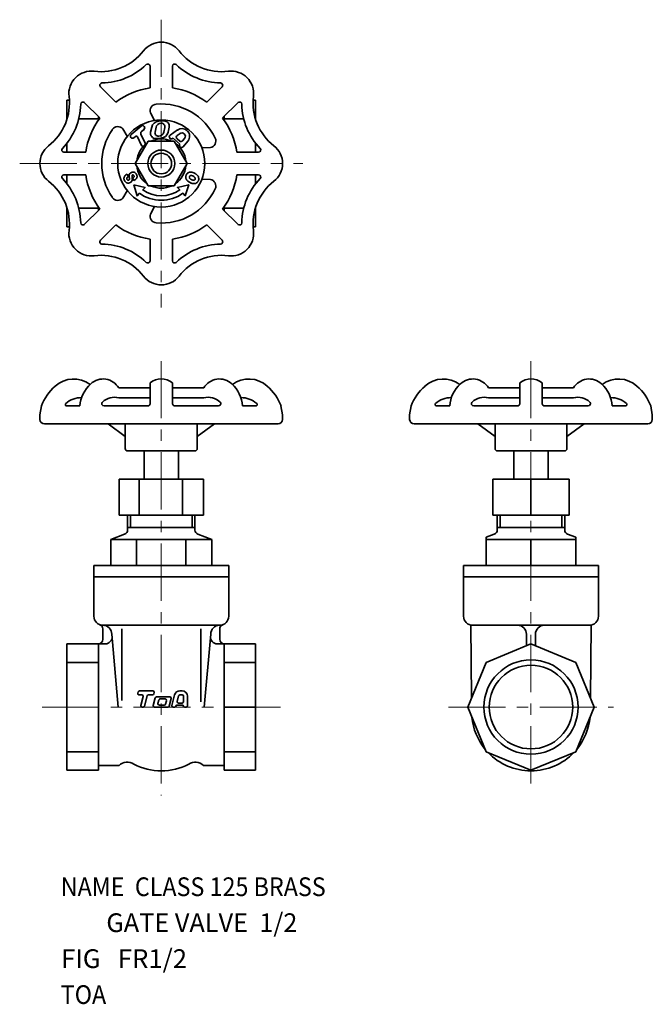
# Model space of a CAD drawing. Units: millimetres. Extents: x 50 to 190, y 92 to 311.
import ezdxf
from ezdxf.enums import TextEntityAlignment as Align

# ---------------------------------------------------------------- set-up
doc = ezdxf.new("R2010")
doc.units = ezdxf.units.MM
doc.header["$LTSCALE"] = 0.4
doc.linetypes.add('CENTER', pattern=[50.8, 31.75, -6.35, 6.35, -6.35])
for name, color, linetype, lineweight in [('01_表面形状', 7, 'Continuous', 35), ('04_中心線', 4, 'CENTER', 18), ('12_文字', 2, 'Continuous', 25)]:
    doc.layers.add(name, color=color, linetype=linetype, lineweight=lineweight)
doc.styles.add('MX_NOTE_STANDARD', font='txt.shx', dxfattribs={"bigfont": 'extfont.shx'})

msp = doc.modelspace()

# ---------------------------------------------------------------- linework, layer by layer
at = {"layer": '01_表面形状', "color": 3}
for p, q in [((78.53, 295.58), (78.53, 300.41)), ((83.53, 295.58), (83.53, 300.41)), ((70.9, 292.42), (67.49, 295.84)), ((91.15, 292.42), (94.56, 295.84)), ((60.03, 292.84), (60.03, 288.52)), ((60.03, 292.84), (60.59, 292.84)), ((67.37, 288.89), (63.95, 292.3)), ((94.68, 288.89), (98.1, 292.3)), ((102.03, 292.84), (101.47, 292.84)), ((102.03, 292.84), (102.03, 288.52)), ((67.03, 288.41), (67.03, 289.23)), ((78.61, 290.01), (79.55, 288.34)), ((95.03, 288.41), (95.03, 289.23)), ((60.09, 288.71), (60.03, 288.71)), ((67.03, 288.71), (62.68, 288.71)), ((74.32, 285.2), (76.58, 287.09)), ((80.48, 288.17), (81.61, 288.23)), ((80.92, 287.72), (81.02, 287.73)), ((95.03, 288.71), (99.37, 288.71)), ((101.96, 288.71), (102.03, 288.71)), ((72.5, 286.48), (73.47, 284.82)), ((76.49, 285.32), (77.43, 283.31)), ((76.62, 285.89), (77.19, 286.36)), ((78.9, 286.82), (78.66, 285.71)), ((79.87, 286.82), (79.64, 285.76)), ((80.42, 284.85), (80.52, 284.85)), ((81.8, 286.81), (81.58, 285.75)), ((82.78, 286.86), (82.54, 285.75)), ((84.66, 286.22), (83.02, 285.07)), ((60.03, 283.26), (60.03, 281.26)), ((74.93, 284.47), (75.3, 284.78)), ((75.25, 278.76), (78.14, 283.76)), ((75.74, 284.69), (76.57, 282.91)), ((78.14, 283.76), (83.91, 283.76)), ((79.83, 284.34), (80.97, 284.4)), ((83.56, 284.3), (83.67, 284.37)), ((83.67, 284.37), (85.18, 283.1)), ((86.8, 278.76), (83.91, 283.76)), ((85.91, 282.49), (86.94, 283.72)), ((102.03, 283.26), (102.03, 281.26)), ((64.21, 281.26), (59.38, 281.26)), ((91.97, 282.29), (90.05, 282.28)), ((97.84, 281.26), (102.67, 281.26)), ((78.14, 273.76), (75.25, 278.76)), ((83.91, 273.76), (86.8, 278.76)), ((64.21, 276.26), (59.38, 276.26)), ((60.03, 276.26), (60.03, 274.27)), ((97.84, 276.26), (102.67, 276.26)), ((102.03, 276.26), (102.03, 274.27)), ((91.97, 275.23), (90.05, 275.25)), ((72.5, 271.05), (73.47, 272.7)), ((78.14, 273.76), (83.91, 273.76)), ((60.03, 269.01), (60.03, 264.69)), ((60.09, 268.81), (60.03, 268.81)), ((67.03, 268.81), (62.68, 268.81)), ((67.37, 268.64), (63.95, 265.23)), ((67.03, 268.3), (67.03, 269.12)), ((78.61, 267.52), (79.55, 269.19)), ((94.68, 268.64), (98.1, 265.23)), ((95.03, 268.3), (95.03, 269.12)), ((95.03, 268.81), (99.37, 268.81)), ((101.96, 268.81), (102.03, 268.81)), ((102.03, 269.01), (102.03, 264.69)), ((70.9, 265.11), (67.49, 261.69)), ((91.15, 265.11), (94.56, 261.69)), ((60.03, 264.69), (60.59, 264.69)), ((102.03, 264.69), (101.47, 264.69)), ((78.53, 261.95), (78.53, 257.12)), ((83.53, 261.95), (83.53, 257.12)), ((71.57, 228.82), (78.53, 228.82)), ((78.53, 229.94), (78.53, 225.32)), ((83.53, 229.94), (83.53, 225.32)), ((90.49, 228.82), (83.53, 228.82)), ((153.84, 228.82), (160.8, 228.82)), ((160.8, 229.94), (160.8, 225.32)), ((165.8, 229.94), (165.8, 225.32)), ((172.76, 228.82), (165.8, 228.82)), ((78.53, 226.62), (71.57, 226.62)), ((83.53, 226.62), (90.49, 226.62)), ((160.8, 226.62), (153.84, 226.62)), ((165.8, 226.62), (172.76, 226.62)), ((54.03, 222.82), (54.38, 224.82)), ((59.99, 224.82), (62.94, 224.82)), ((68.29, 224.82), (78.03, 224.82)), ((93.76, 224.82), (84.03, 224.82)), ((102.06, 224.82), (99.11, 224.82)), ((108.03, 222.82), (107.67, 224.82)), ((136.3, 222.82), (136.65, 224.82)), ((142.26, 224.82), (145.21, 224.82)), ((150.56, 224.82), (160.3, 224.82)), ((176.03, 224.82), (166.3, 224.82)), ((184.33, 224.82), (181.38, 224.82)), ((190.3, 222.82), (189.94, 224.82)), ((54.03, 222.82), (54.03, 221.82)), ((108.03, 222.82), (108.03, 221.82)), ((136.3, 222.82), (136.3, 221.82)), ((190.3, 222.82), (190.3, 221.82)), ((55.03, 220.82), (81.03, 220.82)), ((73.03, 218), (69.2, 220.82)), ((73.03, 220.82), (73.03, 215.32)), ((107.03, 220.82), (81.03, 220.82)), ((89.03, 220.82), (89.03, 215.32)), ((89.03, 218), (92.85, 220.82)), ((137.3, 220.82), (163.3, 220.82)), ((155.3, 218), (151.47, 220.82)), ((155.3, 220.82), (155.3, 215.32)), ((189.3, 220.82), (163.3, 220.82)), ((171.3, 220.82), (171.3, 215.32)), ((171.3, 218), (175.12, 220.82)), ((88.53, 214.82), (73.53, 214.82)), ((77.23, 214.82), (77.23, 208.52)), ((84.83, 214.82), (84.83, 208.52)), ((170.8, 214.82), (155.8, 214.82)), ((159.5, 214.82), (159.5, 208.52)), ((167.1, 214.82), (167.1, 208.52)), ((71.63, 208.52), (71.63, 200.52)), ((71.63, 208.52), (90.43, 208.52)), ((76.13, 208.52), (76.13, 200.52)), ((85.73, 208.52), (85.73, 200.52)), ((90.43, 208.52), (90.43, 200.52)), ((154.8, 208.52), (154.8, 200.52)), ((154.8, 208.52), (171.8, 208.52)), ((163.3, 208.52), (163.3, 200.52)), ((171.8, 208.52), (171.8, 200.52)), ((71.63, 200.52), (90.43, 200.52)), ((73.53, 200.52), (73.53, 197.21)), ((73.53, 200.52), (73.53, 197.21)), ((74.18, 200.52), (74.18, 197.77)), ((87.88, 200.52), (87.88, 197.77)), ((88.53, 200.52), (88.53, 197.21)), ((88.53, 200.52), (88.53, 197.21)), ((154.8, 200.52), (171.8, 200.52)), ((155.8, 200.52), (155.8, 197.21)), ((155.8, 200.52), (155.8, 197.21)), ((156.45, 200.52), (156.45, 197.77)), ((170.15, 200.52), (170.15, 197.77)), ((170.8, 200.52), (170.8, 197.2)), ((170.8, 200.52), (170.8, 197.2)), ((73.53, 197.77), (88.53, 197.77)), ((155.8, 197.77), (170.8, 197.77)), ((69.78, 195.14), (72.87, 196.27)), ((69.78, 195.14), (69.78, 189.32)), ((69.78, 195.14), (92.28, 195.14)), ((75.54, 195.14), (75.54, 189.32)), ((86.51, 195.14), (86.51, 189.32)), ((92.28, 195.14), (89.18, 196.27)), ((92.28, 195.14), (92.28, 189.32)), ((153.3, 195.6), (155.14, 196.27)), ((153.3, 195.6), (153.3, 189.32)), ((153.3, 195.14), (173.3, 195.14)), ((163.3, 195.14), (163.3, 189.32)), ((173.3, 195.6), (171.45, 196.27)), ((173.3, 195.6), (173.3, 189.32)), ((66.03, 189.32), (66.03, 186.82)), ((66.03, 189.32), (96.03, 189.32)), ((96.03, 189.32), (96.03, 186.82)), ((148.3, 189.32), (178.3, 189.32)), ((148.3, 189.32), (148.3, 178.02)), ((178.3, 189.32), (178.3, 178.02)), ((66.03, 186.82), (96.03, 186.82)), ((66.03, 186.82), (66.03, 178.02)), ((66.03, 186.82), (96.03, 186.82)), ((96.03, 186.82), (96.03, 178.02)), ((148.3, 186.82), (178.3, 186.82)), ((148.3, 186.82), (178.3, 186.82)), ((148.3, 186.82), (148.3, 178.02)), ((178.3, 186.82), (178.3, 178.02)), ((68.03, 176.02), (94.03, 176.02)), ((150.06, 159.84), (149.9, 176.06)), ((150.3, 176.02), (176.3, 176.02)), ((176.53, 159.84), (176.7, 176.06)), ((68.03, 175.19), (68.03, 172.89)), ((70.03, 174.02), (71.44, 157.82)), ((72.25, 175.19), (72.25, 159.28)), ((89.8, 175.19), (89.8, 158.97)), ((92.03, 174.02), (90.61, 157.82)), ((94.03, 175.19), (94.03, 172.89)), ((162.3, 174.02), (162.3, 171.47)), ((164.3, 174.02), (164.3, 171.47)), ((60.03, 171.89), (60.03, 143.75)), ((60.03, 171.89), (68.58, 171.89)), ((67.03, 143.75), (67.03, 171.89)), ((102.03, 171.89), (93.48, 171.89)), ((95.03, 143.75), (95.03, 171.89)), ((102.03, 171.89), (102.03, 143.75)), ((67.03, 167.77), (60.03, 167.77)), ((95.03, 167.77), (102.03, 167.77)), ((75.91, 161.19), (75.83, 160.89)), ((76.12, 160.52), (76.74, 160.52)), ((76.2, 161.42), (79.18, 161.41)), ((77.03, 160.14), (76.51, 158.2)), ((77.87, 160.29), (77.27, 158.04)), ((78.16, 160.52), (79.1, 160.52)), ((79.47, 161.04), (79.39, 160.74)), ((79.98, 160.07), (82.96, 160.07)), ((84.01, 160.53), (83.38, 158.19)), ((84.88, 160.29), (84.56, 159.09)), ((85.17, 161.42), (85.68, 161.42)), ((85.17, 160.52), (85.68, 160.52)), ((85.98, 160.22), (85.98, 159.02)), ((86.88, 160.22), (86.88, 158.12)), ((76.8, 157.82), (76.98, 157.82)), ((79.69, 159.84), (79.25, 158.2)), ((79.54, 157.82), (82.51, 157.82)), ((80.5, 159.39), (80.3, 158.64)), ((80.59, 158.27), (81.7, 158.27)), ((80.79, 159.62), (81.9, 159.62)), ((82.19, 159.24), (81.99, 158.49)), ((83.25, 159.69), (82.8, 158.04)), ((83.67, 157.82), (83.99, 157.82)), ((84.28, 158.05), (84.28, 158.04)), ((84.57, 158.27), (85.68, 158.27)), ((84.85, 158.72), (85.68, 158.72)), ((86.26, 157.82), (86.58, 157.82)), ((95.03, 157.82), (102.03, 157.82)), ((67.03, 147.87), (60.03, 147.87)), ((95.03, 147.87), (102.03, 147.87)), ((67.03, 144.82), (71.63, 144.82)), ((95.03, 144.82), (90.43, 144.82)), ((60.03, 143.75), (67.03, 143.75)), ((102.03, 143.75), (95.03, 143.75))]:
    msp.add_line(p, q, dxfattribs=at)
msp.add_lwpolyline([(85.24, 285.47), (84.58, 285.01, 0.493145), (84.54, 284.26), (85.13, 283.77, 0.414214), (85.79, 283.83), (86.22, 284.33, 0.415029), (86.12, 285.4, 0.342652), (85.19, 285.44)], format="xyb", dxfattribs=at)
for points in [[(73.44, 276.4), (73.18, 276.23), (73.09, 276.16), (72.97, 276.06), (72.91, 275.96), (72.85, 275.88), (72.8, 275.78), (72.74, 275.67), (72.73, 275.5), (72.73, 275.42), (72.72, 275.32), (72.75, 275.2), (72.8, 275.08), (72.84, 274.97), (72.9, 274.87), (72.98, 274.76), (73.06, 274.66), (73.19, 274.56), (73.32, 274.48), (73.44, 274.45), (73.53, 274.42), (73.66, 274.41), (73.79, 274.42), (73.91, 274.45), (74.03, 274.49), (74.12, 274.53), (74.21, 274.6), (74.28, 274.64), (74.38, 274.72), (74.43, 274.78), (74.51, 274.88), (74.56, 275.01), (74.6, 275.13), (74.59, 275.31), (74.52, 276.05), (74.52, 276.1), (74.54, 276.15), (74.57, 276.18), (74.59, 276.19), (74.62, 276.21), (74.67, 276.23), (74.7, 276.23), (74.77, 276.21), (74.8, 276.21), (74.84, 276.17), (74.9, 276.11), (74.95, 276.03), (74.97, 275.96), (74.99, 275.89), (74.99, 275.84), (74.97, 275.79), (74.93, 275.73), (74.85, 275.66), (74.66, 275.52), (74.93, 274.99), (75.17, 275.14), (75.27, 275.2), (75.38, 275.28), (75.46, 275.37), (75.51, 275.45), (75.56, 275.52), (75.62, 275.64), (75.63, 275.79), (75.64, 275.88), (75.64, 275.98), (75.61, 276.08), (75.56, 276.25), (75.52, 276.35), (75.44, 276.48), (75.37, 276.57), (75.29, 276.65), (75.15, 276.77), (75.01, 276.82), (74.87, 276.84), (74.76, 276.85), (74.65, 276.84), (74.53, 276.81), (74.43, 276.78), (74.28, 276.71), (74.19, 276.64), (74.1, 276.58), (74.02, 276.51), (73.94, 276.41), (73.86, 276.25), (73.85, 276.11), (73.86, 275.98), (73.94, 275.25), (73.93, 275.22), (73.9, 275.16), (73.88, 275.12), (73.84, 275.09), (73.77, 275.04), (73.73, 275.03), (73.67, 275.03), (73.63, 275.04), (73.58, 275.06), (73.51, 275.11), (73.47, 275.14), (73.45, 275.16), (73.42, 275.21), (73.38, 275.3), (73.35, 275.37), (73.34, 275.41), (73.35, 275.44), (73.35, 275.5), (73.36, 275.55), (73.44, 275.66), (73.47, 275.69), (73.53, 275.74), (73.71, 275.86)], [(86.52, 275.43), (86.48, 275.56), (86.48, 275.68), (86.47, 275.78), (86.47, 275.92), (86.51, 276.04), (86.54, 276.13), (86.59, 276.22), (86.63, 276.32), (86.7, 276.42), (86.77, 276.52), (86.86, 276.63), (86.98, 276.69), (87.06, 276.73), (87.15, 276.78), (87.27, 276.82), (87.39, 276.84), (87.49, 276.85), (87.59, 276.85), (87.7, 276.83), (87.81, 276.81), (87.9, 276.81), (87.98, 276.79), (88.1, 276.74), (88.21, 276.71), (88.29, 276.66), (88.4, 276.63), (88.55, 276.54), (88.65, 276.46), (88.72, 276.42), (88.82, 276.36), (88.9, 276.29), (89, 276.18), (89.13, 276.04), (89.21, 275.94), (89.29, 275.78), (89.34, 275.64), (89.35, 275.55), (89.38, 275.45), (89.39, 275.32), (89.38, 275.2), (89.34, 275.09), (89.31, 275), (89.28, 274.89), (89.22, 274.8), (89.17, 274.75), (89.12, 274.66), (89.07, 274.62), (89, 274.53), (88.88, 274.47), (88.79, 274.42), (88.7, 274.35), (88.51, 274.31), (88.37, 274.3), (88.26, 274.29), (88.14, 274.32), (88.02, 274.33), (87.9, 274.35), (87.78, 274.38), (87.67, 274.42), (87.53, 274.47), (87.43, 274.53), (87.32, 274.59), (87.2, 274.66), (87.09, 274.73), (86.97, 274.81), (86.89, 274.9), (86.82, 274.98), (86.74, 275.08), (86.67, 275.15), (86.61, 275.26), (86.56, 275.35)], [(87.33, 275.53), (87.3, 275.58), (87.28, 275.63), (87.28, 275.68), (87.27, 275.74), (87.28, 275.77), (87.31, 275.86), (87.33, 275.91), (87.35, 275.94), (87.41, 276.01), (87.43, 276.02), (87.48, 276.04), (87.57, 276.08), (87.64, 276.09), (87.72, 276.09), (87.84, 276.06), (87.92, 276.04), (88.04, 275.99), (88.26, 275.87), (88.34, 275.82), (88.43, 275.73), (88.49, 275.66), (88.53, 275.61), (88.56, 275.55), (88.58, 275.49), (88.6, 275.43), (88.6, 275.39), (88.6, 275.34), (88.6, 275.32), (88.58, 275.29), (88.55, 275.21), (88.51, 275.16), (88.5, 275.14), (88.46, 275.11), (88.42, 275.1), (88.37, 275.07), (88.32, 275.06), (88.22, 275.06), (88.16, 275.05), (88.09, 275.05), (88, 275.07), (87.95, 275.09), (87.87, 275.12), (87.79, 275.15), (87.73, 275.19), (87.66, 275.22), (87.58, 275.27), (87.53, 275.3), (87.48, 275.35), (87.41, 275.41), (87.38, 275.44), (87.34, 275.5)], [(153.35, 167.77), (149.23, 157.82), (153.35, 147.87), (163.3, 143.75), (173.25, 147.87), (177.37, 157.82), (173.25, 167.77), (163.3, 171.89)]]:
    msp.add_lwpolyline(points, close=True, dxfattribs=at)
msp.add_lwpolyline([(74.91, 274.04), (75.64, 271.57), (76.19, 272.15, 0.32626), (85.86, 272.15), (86.38, 271.58), (87.14, 274.04), (84.63, 273.46), (85.16, 272.9, -0.316492), (76.9, 272.9), (77.42, 273.44)], format="xyb", close=True, dxfattribs=at)
for centre, radius in [((81.03, 278.76), 9.68), ((81.03, 278.76), 3), ((81.03, 278.76), 2.3), ((163.3, 157.82), 10.48), ((163.3, 157.82), 9.3)]:
    msp.add_circle(centre, radius, dxfattribs=at)
for centre, radius, start, end in [((81.03, 300.76), 5, 37.8146, 142.1854), ((67.6, 311.19), 12, 262.8146, 322.1854), ((94.46, 311.19), 12, 217.8146, 277.1854), ((67.6, 311.19), 14.5, 270.9463, 314.0537), ((78.03, 300.41), 0.5, 360, 134.0537), ((84.03, 300.41), 0.5, 45.9463, 180), ((94.46, 311.19), 14.5, 225.9463, 269.0537), ((65.47, 294.32), 5, 82.8146, 187.1854), ((96.58, 294.32), 5, 352.8146, 97.1854), ((67.84, 296.19), 0.5, 90.9463, 225), ((94.21, 296.19), 0.5, 315, 89.0537), ((48.6, 292.19), 12, 307.8146, 7.1854), ((81.03, 278.76), 17, 98.4565, 126.5435), ((81.03, 278.76), 17, 53.4565, 81.5435), ((113.45, 292.19), 12, 172.8146, 232.1854), ((48.6, 292.19), 14.5, 315.9463, 359.0537), ((63.6, 291.95), 0.5, 45, 179.0537), ((80.03, 290.48), 1.5, 94.8347, 198.3741), ((81.03, 278.76), 13.26, 25.1653, 94.8347), ((98.45, 291.95), 0.5, 0.9463, 135), ((113.45, 292.19), 14.5, 180.9463, 224.0537), ((81.03, 278.76), 17, 143.4565, 171.5435), ((76.88, 286.73), 0.474, 310, 130), ((80.57, 286.47), 1.71, 93, 168), ((80.98, 286.58), 1.14, 93, 168), ((81.06, 286.97), 0.758, 348, 93), ((81.67, 287.09), 1.14, 348, 93), ((81.03, 278.76), 17, 8.4565, 36.5435), ((81.03, 278.76), 13.26, 145.1653, 214.8347), ((71.37, 285.48), 1.5, 41.6259, 145.1653), ((74.63, 284.84), 0.474, 130, 310), ((75.49, 284.57), 0.284, 25, 130), ((76.92, 285.52), 0.474, 130, 205), ((79.77, 285.48), 1.14, 168, 273), ((80.38, 285.6), 0.758, 168, 273), ((80.46, 285.99), 1.14, 273, 348), ((80.88, 286.1), 1.71, 273, 348), ((83.29, 284.69), 0.474, 125, 305), ((85.64, 284.82), 1.71, 49.9291, 125.3313), ((85.64, 284.82), 1.71, 320, 50.0709), ((59.03, 278.76), 5, 127.8146, 232.1854), ((81.03, 278.76), 5.49, 125.6548, 174.3452), ((77, 283.11), 0.474, 204.2944, 25), ((81.03, 278.76), 5.49, 65.6549, 114.3451), ((81.03, 278.76), 5.49, 5.6548, 54.3452), ((85.55, 282.8), 0.474, 140, 320), ((91.67, 283.76), 1.5, 281.6259, 25.1653), ((103.03, 278.76), 5, 307.8146, 52.1854), ((59.38, 281.76), 0.5, 135.9463, 270), ((102.67, 281.76), 0.5, 270, 44.0537), ((59.38, 275.76), 0.5, 90, 224.0537), ((81.03, 278.76), 17, 188.4565, 216.5435), ((81.03, 278.76), 5.49, 185.6549, 234.3451), ((81.03, 278.76), 5.49, 305.6549, 354.3451), ((81.03, 278.76), 17, 323.4565, 351.5435), ((102.67, 275.76), 0.5, 315.9463, 90), ((48.6, 265.33), 12, 352.8146, 52.1854), ((48.6, 265.33), 14.5, 0.9463, 44.0537), ((91.67, 273.76), 1.5, 334.8347, 78.3741), ((113.45, 265.33), 14.5, 135.9463, 179.0537), ((113.45, 265.33), 12, 127.8146, 187.1854), ((81.03, 278.76), 5.49, 245.6549, 294.3451), ((81.03, 278.76), 13.26, 265.1653, 334.8347), ((71.37, 272.05), 1.5, 214.8347, 318.3741), ((80.03, 267.05), 1.5, 161.6259, 265.1653), ((63.6, 265.58), 0.5, 180.9463, 315), ((81.03, 278.76), 17, 233.4565, 261.5435), ((81.03, 278.76), 17, 278.4565, 306.5435), ((98.45, 265.58), 0.5, 225, 359.0537), ((65.47, 263.21), 5, 172.8146, 277.1854), ((96.58, 263.21), 5, 262.8146, 7.1854), ((67.84, 261.34), 0.5, 135, 269.0537), ((67.6, 246.34), 14.5, 45.9463, 89.0537), ((94.46, 246.34), 14.5, 90.9463, 134.0537), ((94.21, 261.34), 0.5, 270.9463, 45), ((67.6, 246.34), 12, 37.8146, 97.1854), ((78.03, 257.12), 0.5, 225.9463, 0), ((84.03, 257.12), 0.5, 180, 314.0537), ((94.46, 246.34), 12, 82.8146, 142.1854), ((81.03, 256.76), 5, 217.8146, 322.1854), ((61.55, 224.82), 6, 52.8488, 133.1812), ((68.08, 226.77), 4.05, 30.4233, 132.6952), ((81.03, 226.82), 4, 51.3178, 128.6822), ((93.98, 226.77), 4.05, 47.3048, 149.5767), ((100.5, 224.82), 6, 46.8188, 127.1512), ((143.82, 224.82), 6, 52.8488, 133.1812), ((150.35, 226.77), 4.05, 30.4233, 132.6952), ((163.3, 226.82), 4, 51.3178, 128.6822), ((176.25, 226.77), 4.05, 47.3048, 149.5767), ((182.77, 224.82), 6, 46.8188, 127.1512), ((63.8, 221.47), 10, 129.4433, 160.454), ((70.22, 224.33), 7.3, 132.1091, 176.1656), ((91.83, 224.33), 7.3, 3.8344, 47.8909), ((98.25, 221.47), 10, 19.546, 50.5567), ((146.07, 221.47), 10, 129.4433, 160.454), ((152.49, 224.33), 7.3, 132.1091, 176.1656), ((174.1, 224.33), 7.3, 3.8344, 47.8909), ((180.52, 221.47), 10, 19.546, 50.5567), ((63.27, 221.49), 5.19, 89.4675, 132.0795), ((68.29, 225.32), 0.5, 132.6995, 270), ((70.63, 222.78), 3.96, 76.3755, 132.6995), ((91.42, 222.78), 3.96, 47.3005, 103.6245), ((93.76, 225.32), 0.5, 270, 47.3005), ((98.78, 221.49), 5.19, 47.9205, 90.5325), ((145.54, 221.49), 5.19, 89.4675, 132.0795), ((150.56, 225.32), 0.5, 132.6995, 270), ((152.9, 222.78), 3.96, 76.3755, 132.6995), ((173.69, 222.78), 3.96, 47.3005, 103.6245), ((176.03, 225.32), 0.5, 270, 47.3005), ((181.06, 221.49), 5.19, 47.9205, 90.5325), ((59.99, 225.12), 0.3, 132.0795, 270), ((78.03, 225.32), 0.5, 270, 0), ((84.03, 225.32), 0.5, 180, 270), ((102.06, 225.12), 0.3, 270, 47.9205), ((142.26, 225.12), 0.3, 132.0795, 270), ((160.3, 225.32), 0.5, 270, 0), ((166.3, 225.32), 0.5, 180, 270), ((184.33, 225.12), 0.3, 270, 47.9205), ((55.03, 221.82), 1, 180, 270), ((107.03, 221.82), 1, 270, 0), ((137.3, 221.82), 1, 180, 270), ((189.3, 221.82), 1, 270, 0), ((73.53, 215.32), 0.5, 180, 270), ((88.53, 215.32), 0.5, 270, 0), ((155.8, 215.32), 0.5, 180, 270), ((170.8, 215.32), 0.5, 270, 0), ((72.53, 197.21), 1, 290, 0), ((89.53, 197.21), 1, 180.0085, 249.9985), ((154.8, 197.21), 1, 290, 0), ((171.8, 197.21), 1, 180.0085, 249.9985), ((68.03, 178.02), 2, 180, 270), ((94.03, 178.02), 2, 270, 0), ((150.3, 178.02), 2, 180, 270), ((176.3, 178.02), 2, 270, 0), ((67.03, 175.19), 1, 360, 70.5288), ((68.03, 174.02), 2, 0, 90), ((94.03, 174.02), 2, 90, 180), ((95.03, 175.19), 1, 109.4712, 180), ((160.3, 174.02), 2, 0, 90), ((166.3, 174.02), 2, 90, 180), ((68.58, 173.39), 1.5, 270, 5), ((93.48, 173.39), 1.5, 175, 270), ((67.03, 172.89), 1, 270, 0), ((95.03, 172.89), 1, 180, 270), ((76.12, 160.82), 0.3, 165, 270), ((76.2, 161.12), 0.3, 90, 165), ((76.74, 160.22), 0.3, 345, 90), ((78.16, 160.22), 0.3, 90, 165), ((79.1, 160.82), 0.3, 270, 345), ((79.18, 161.11), 0.298, 345, 89.917), ((79.98, 159.77), 0.3, 90, 165), ((82.96, 159.77), 0.3, 345, 90), ((85.17, 160.22), 1.2, 90, 165), ((85.17, 160.22), 0.3, 90, 165), ((85.68, 160.22), 1.2, 0, 90), ((85.68, 160.22), 0.3, 0, 90), ((76.8, 158.12), 0.3, 165, 270), ((76.98, 158.12), 0.3, 270, 345), ((79.54, 158.12), 0.3, 165, 270), ((80.59, 158.57), 0.3, 165, 270), ((80.79, 159.32), 0.3, 90, 165), ((81.7, 158.57), 0.3, 270, 345), ((81.9, 159.32), 0.3, 345, 90), ((82.51, 158.12), 0.3, 270, 345), ((83.67, 158.11), 0.297, 165, 270), ((83.99, 158.12), 0.3, 270, 345), ((84.57, 157.97), 0.3, 90, 165), ((84.85, 159.02), 0.3, 165, 270), ((85.68, 159.02), 0.3, 270, 0), ((85.68, 157.97), 0.3, 14.4775, 90), ((86.26, 158.12), 0.3, 194.4775, 270), ((86.58, 158.12), 0.3, 270, 0), ((163.3, 156.82), 13.2, 185.4125, 189.9866), ((163.3, 156.82), 13.2, 185.4125, 219.5875), ((163.3, 156.82), 13.2, 320.4125, 354.5875), ((163.3, 156.82), 13.2, 350.0134, 354.5875), ((163.3, 156.82), 13.2, 223.6855, 316.3145), ((73.46, 142.86), 2.68, 56.9499, 133.2401), ((81.03, 156.82), 13.2, 242.4743, 270), ((81.03, 156.82), 13.2, 270, 297.5257), ((88.59, 142.86), 2.68, 46.7599, 123.0501)]:
    msp.add_arc(centre, radius, start, end, dxfattribs=at)
at = {"layer": '04_中心線', "color": 110}
for p, q in [((81.03, 310.76), (81.03, 246.76)), ((49.53, 278.76), (112.53, 278.76)), ((81.03, 234.82), (81.03, 138.15)), ((163.3, 234.82), (163.3, 138.42)), ((66.03, 189.32), (66.03, 178.02)), ((96.03, 189.32), (96.03, 178.02)), ((54.53, 157.82), (107.53, 157.82)), ((144.92, 157.82), (181.67, 157.82))]:
    msp.add_line(p, q, dxfattribs=at)

# ---------------------------------------------------------------- texts
at = {"layer": '12_文字', "color": 110, "style": 'MX_NOTE_STANDARD'}
for s, height, width, p in [('NAME  CLASS 125 BRASS', 4.1672, 0.912486, (58.66, 117.84)), ('        GATE VALVE  1/2', 4.1672, 0.990528, (58.71, 109.84)), ('FIG   FR1/2', 4.1672, 1.007398, (58.73, 101.84)), ('TOA', 4.167, 0.912486, (58.66, 93.84))]:
    msp.add_text(s, height=height, dxfattribs=dict(at, width=width)).set_placement(p, align=Align.MIDDLE_LEFT)

doc.saveas('drawing.dxf')
